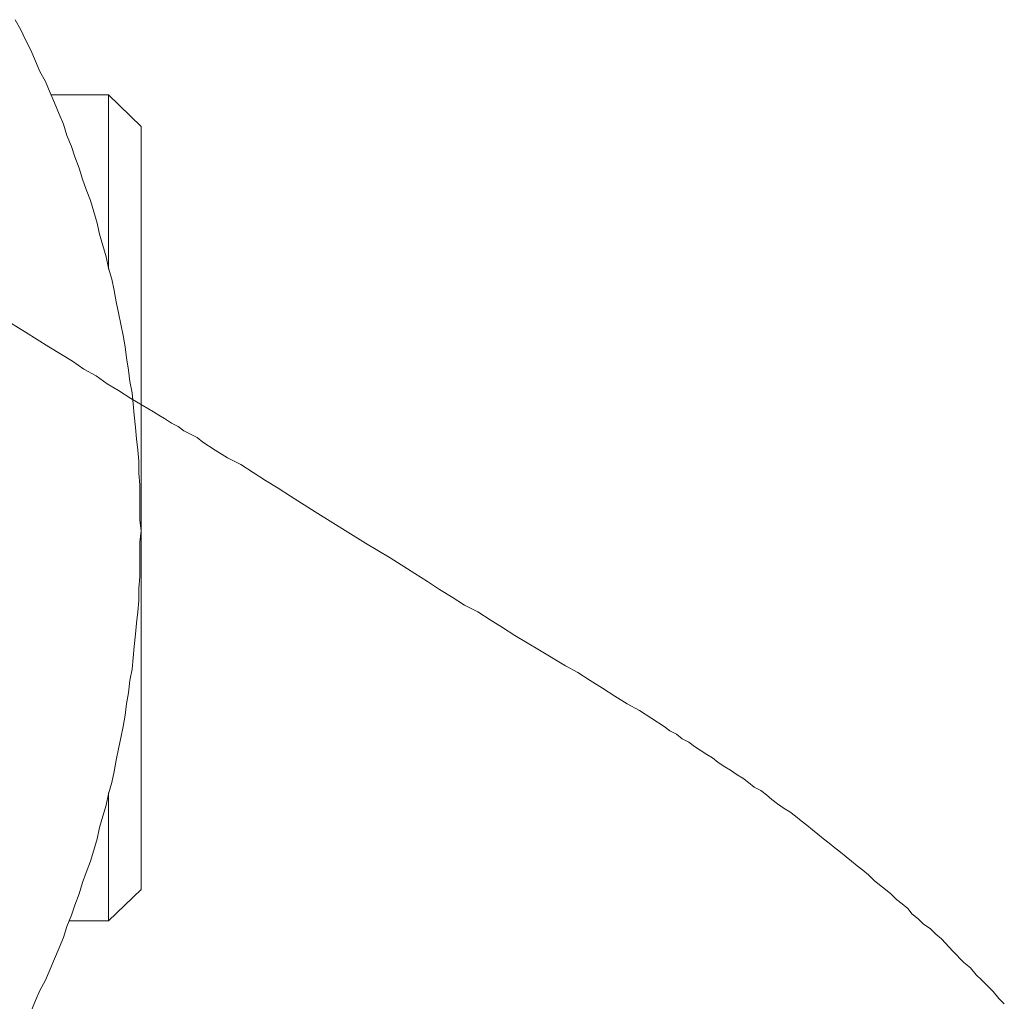
# Model space of a CAD drawing. Units: inches. Extents: x 6.9 to 89.9, y 222 to 281.2.
# Drawn here: x 50 to 53.4, y 252.9 to 256.3 of the extents above; entities that cross this region are included whole.
import ezdxf

# ---------------------------------------------------------------- set-up
doc = ezdxf.new("R2010")
doc.units = ezdxf.units.IN
doc.header["$MEASUREMENT"] = 0
for name, pattern in [('AI-Linetype-24', [0.705556, 0.352778, -0.352778]), ('AI-Linetype-25', [0.705556, 0.352778, -0.352778]), ('AI-Linetype-27', [0.705556, 0.352778, -0.352778])]:
    doc.linetypes.add(name, pattern=pattern)
doc.layers.add('图层 1', color=7, linetype='Continuous')

msp = doc.modelspace()

# ---------------------------------------------------------------- linework, layer by layer
at = {"layer": '图层 1', "lineweight": 9}
for points in [[(50.4338, 254.5522), (50.4298, 254.591), (50.4298, 254.6339), (50.4298, 254.6727), (50.4298, 254.7118), (50.4259, 254.7505), (50.4259, 254.7932), (50.4221, 254.8322), (50.4183, 254.8709), (50.4143, 254.91), (50.4104, 254.9527), (50.4066, 254.9915), (50.4028, 255.0304), (50.3949, 255.0692), (50.3909, 255.1081), (50.3831, 255.1508), (50.3792, 255.1896), (50.3714, 255.2287), (50.3637, 255.2675), (50.3559, 255.3064), (50.3482, 255.3453), (50.3404, 255.3839), (50.3327, 255.4228), (50.3211, 255.4618), (50.3132, 255.5005), (50.3015, 255.5396), (50.29, 255.5784), (50.2822, 255.6171), (50.2705, 255.6561), (50.2589, 255.695), (50.2433, 255.7339), (50.2316, 255.7689), (50.2198, 255.8076), (50.2043, 255.8466), (50.1928, 255.8817), (50.1773, 255.9205), (50.1656, 255.9592), (50.1501, 255.9944), (50.1344, 256.0331), (50.1189, 256.0681), (50.1034, 256.107), (50.0839, 256.142), (50.0684, 256.177), (50.0529, 256.2159), (50.0336, 256.2509), (50.018, 256.2858), (49.9985, 256.3208)], [(50.3211, 256.0603), (50.1229, 256.0603)], [(50.4338, 255.9515), (50.3211, 256.0603)], [(50.3211, 255.458), (50.3211, 256.0603)], [(50.4338, 255.9515), (50.4338, 255.8349)], [(50.4338, 255.9244), (50.4338, 253.429)], [(50.4338, 255.8349), (50.4338, 253.3396)], [(50.0529, 252.8888), (50.0684, 252.9277), (50.0839, 252.9627), (50.1034, 252.9976), (50.1189, 253.0364), (50.1344, 253.0714), (50.1501, 253.1103), (50.1656, 253.1454), (50.1773, 253.1842), (50.1928, 253.223), (50.2043, 253.2581), (50.2198, 253.2969), (50.2316, 253.3358), (50.2433, 253.3708), (50.2589, 253.4095), (50.2705, 253.4484), (50.2822, 253.4874), (50.29, 253.5263), (50.3015, 253.5651), (50.3132, 253.6038), (50.3211, 253.6429), (50.3327, 253.6817), (50.3404, 253.7206), (50.3482, 253.7595), (50.3559, 253.7981), (50.3637, 253.837), (50.3714, 253.876), (50.3792, 253.9149), (50.3831, 253.9538), (50.3909, 253.9926), (50.3949, 254.0353), (50.4028, 254.0742), (50.4066, 254.113), (50.4104, 254.1519), (50.4143, 254.1946), (50.4183, 254.2334), (50.4221, 254.2725), (50.4259, 254.3113), (50.4259, 254.3542), (50.4298, 254.3929), (50.4298, 254.4317), (50.4298, 254.4708), (50.4298, 254.5135), (50.4338, 254.5522), (50.4338, 254.5522)], [(50.3211, 253.3279), (50.3211, 253.6465)], [(50.3211, 253.2037), (50.3211, 253.3279)], [(50.4338, 253.3396), (50.4338, 253.3124)], [(50.3211, 253.2037), (50.4338, 253.3124)], [(50.1851, 253.2037), (50.3211, 253.2037)]]:
    msp.add_lwpolyline(points, dxfattribs=at)
at = {"layer": '图层 1', "linetype": 'AI-Linetype-27', "lineweight": 9}
msp.add_lwpolyline([(49.952, 255.2907), (50.0336, 255.2402), (50.1151, 255.1896), (50.1968, 255.1393), (50.2353, 255.1121), (50.2784, 255.0887), (50.317, 255.0614), (50.3559, 255.038), (50.3986, 255.0108), (50.4376, 254.9875), (50.4763, 254.9643), (50.4958, 254.9527), (50.5154, 254.941)], dxfattribs=at)
at = {"layer": '图层 1', "linetype": 'AI-Linetype-25', "lineweight": 9}
msp.add_lwpolyline([(50.5154, 254.941), (50.5387, 254.9255), (50.5618, 254.9138), (50.5814, 254.8981), (50.6047, 254.8866), (50.6281, 254.8749), (50.6476, 254.8594), (50.6901, 254.8322), (50.7328, 254.8048), (50.7795, 254.7815), (50.8222, 254.7543), (50.8649, 254.7271), (50.9078, 254.6999), (50.9506, 254.6727), (51.036, 254.6182), (51.2108, 254.5095), (51.2963, 254.4591), (51.3817, 254.4046), (51.4246, 254.3774), (51.4671, 254.3502), (51.51, 254.3231), (51.5528, 254.2958), (51.5993, 254.2725), (51.642, 254.2451), (51.6849, 254.2179), (51.7276, 254.1907), (51.813, 254.1402), (51.9023, 254.0858), (51.9451, 254.0627), (51.9879, 254.0353), (52.0304, 254.0081), (52.0733, 253.9811), (52.1159, 253.9538), (52.1586, 253.9306), (52.2016, 253.9032), (52.2442, 253.876), (52.2636, 253.8605), (52.2869, 253.8488), (52.3064, 253.8331), (52.3298, 253.8215), (52.3491, 253.806), (52.3686, 253.7943), (52.3918, 253.7788), (52.4113, 253.7671), (52.4307, 253.7516), (52.454, 253.7359), (52.4735, 253.7244), (52.4967, 253.7089), (52.5163, 253.6972), (52.5356, 253.6817), (52.5551, 253.6662), (52.5784, 253.6545), (52.5978, 253.6388), (52.6171, 253.6235), (52.6366, 253.6078), (52.66, 253.5923), (52.6795, 253.5807), (52.6989, 253.5651), (52.7182, 253.5496), (52.7377, 253.5341), (52.757, 253.5184), (52.7765, 253.5029), (52.7961, 253.4874), (52.8154, 253.4719), (52.8348, 253.4562), (52.8541, 253.4405), (52.8736, 253.425), (52.8929, 253.4095), (52.9125, 253.394), (52.9318, 253.3785), (52.9515, 253.363), (52.9708, 253.3435), (52.99, 253.3279), (53.0097, 253.3124), (53.029, 253.2969), (53.0484, 253.2774), (53.0679, 253.2617), (53.0872, 253.2464), (53.1029, 253.2269), (53.1223, 253.2112), (53.1416, 253.192), (53.1649, 253.1764), (53.1845, 253.157), (53.204, 253.1413)], dxfattribs=at)
at = {"layer": '图层 1', "linetype": 'AI-Linetype-24', "lineweight": 9}
msp.add_lwpolyline([(53.204, 253.1413), (53.2427, 253.0986), (53.2817, 253.0598), (53.3049, 253.0404), (53.3244, 253.0169), (53.3437, 252.9976), (53.3633, 252.9782), (53.3826, 252.9589), (53.4021, 252.9353), (53.4214, 252.916)], dxfattribs=at)

doc.saveas('drawing.dxf')
